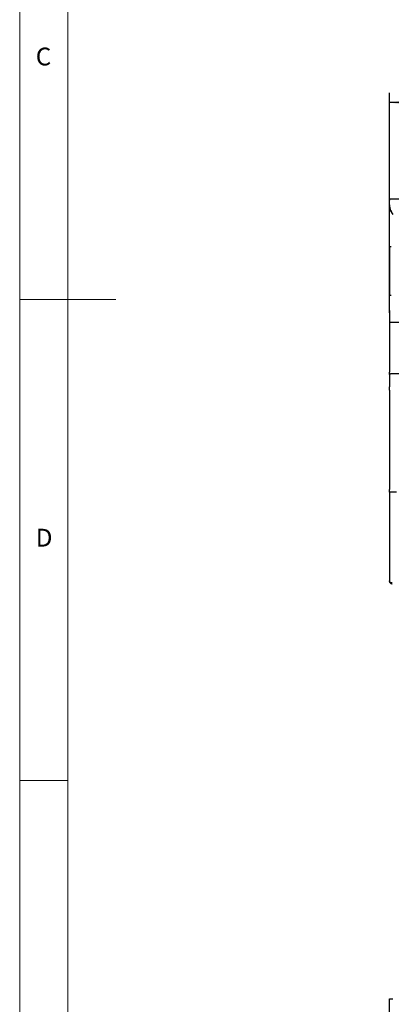
# Model space of a CAD drawing. Units: millimetres. Extents: x 5 to 415, y 5 to 292.
# Drawn here: x 5 to 44, y 75 to 178 of the extents above; entities that cross this region are included whole.
import ezdxf

# ---------------------------------------------------------------- set-up
doc = ezdxf.new("R2010")
doc.units = ezdxf.units.MM
doc.layers.add('FORMAT', color=7, linetype='Continuous')
doc.styles.add('SLDTEXTSTYLE0', font='TXT', dxfattribs={"width": 0.75})
doc.dimstyles.new('SLDDIMSTYLE1', dxfattribs={"dimtxt": 3.5, "dimasz": 3.302, "dimexe": 0, "dimexo": 0.0625, "dimgap": 0.875, "dimtad": 1, "dimdec": 1, "dimlfac": 10, "dimrnd": 1e-09, "dimzin": 12, "dimdsep": 46, "dimtxsty": 'SLDTEXTSTYLE0', "dimsah": 1, "dimcen": 0.09, "dimadec": 0, "dimazin": 3, "dimtfac": 1, "dimtdec": 1, "dimtofl": 0, "dimtmove": 0, "dimatfit": 3, "dimfxl": 0, "dimfrac": 2, "dimtolj": 1, "dimtzin": 12, "dimarcsym": 0})

# ---------------------------------------------------------------- blocks, each defined once
blk = doc.blocks.new('_D_2')
at = {"layer": 'FORMAT'}
for p, q in [((43.41, 147.11), (43.41, 169.96)), ((163.41, 147.11), (163.41, 169.96)), ((163.41, 168.96), (43.41, 168.96))]:
    blk.add_line(p, q, dxfattribs=at)
for points in [[(43.41, 168.96), (46.71, 168.45), (46.71, 169.47)], [(163.41, 168.96), (160.11, 169.47), (160.11, 168.45)]]:
    blk.add_solid(points, dxfattribs=at)
at = {"layer": 'FORMAT', "insert": (96.33, 173.47), "char_height": 3.5, "attachment_point": 1, "style": 'SLDTEXTSTYLE0'}
blk.add_mtext('1200', dxfattribs=at)

msp = doc.modelspace()

# ---------------------------------------------------------------- linework, layer by layer
at = {"color": 7, "linetype": 'Continuous', "lineweight": 18}
for p, q in [((5, 292), (5, 5)), ((10, 287), (10, 10)), ((5, 148.5), (15, 148.5)), ((5, 98.5), (10, 98.5))]:
    msp.add_line(p, q, dxfattribs=at)
at = {"color": 7, "linetype": 'Continuous', "lineweight": 25}
for p, q in [((43.412, 158.956), (43.412, 158.959)), ((43.412, 158.959), (163.412, 158.959)), ((43.412, 158.839), (43.412, 158.959)), ((43.412, 158.937), (43.412, 158.817)), ((43.412, 158.279), (43.412, 158.123)), ((43.412, 153.959), (43.412, 158.123)), ((43.412, 158.123), (43.424, 158.002)), ((43.412, 158.123), (43.457, 158.123)), ((43.477, 158.002), (43.424, 158.002)), ((43.612, 153.959), (43.412, 153.959)), ((43.412, 153.959), (43.412, 152.698)), ((43.412, 152.698), (43.412, 151.228)), ((43.412, 151.228), (43.412, 148.959)), ((43.412, 148.959), (43.612, 148.959)), ((43.412, 147.359), (43.412, 148.959)), ((43.412, 147.359), (43.412, 146.109)), ((163.412, 146.109), (43.412, 146.109)), ((43.412, 146.109), (43.412, 144.489)), ((43.612, 146.115), (43.612, 146.109)), ((43.412, 144.489), (43.412, 142.989)), ((43.412, 142.989), (43.412, 142.613)), ((43.412, 142.613), (43.412, 140.938)), ((43.412, 140.703), (43.412, 140.938)), ((43.512, 140.769), (43.412, 140.669)), ((43.412, 140.703), (43.412, 140.669)), ((43.412, 140.669), (43.412, 139.433)), ((44.662, 140.769), (43.512, 140.769)), ((43.412, 139.227), (43.412, 139.433)), ((43.412, 139.227), (43.412, 139.221)), ((43.412, 139.08), (43.412, 139.221)), ((43.412, 139.08), (43.412, 128.759)), ((43.412, 128.469), (43.412, 128.759)), ((44.156, 128.469), (43.412, 128.469)), ((43.412, 128.469), (43.412, 119.249)), ((43.412, 74.219), (43.412, 75.838)), ((43.412, 75.838), (43.782, 75.838))]:
    msp.add_line(p, q, dxfattribs=at)
for points, knots in [([(43.782, 157.339), (43.763, 157.375), (43.725, 157.446), (43.669, 157.555), (43.607, 157.681), (43.547, 157.808), (43.506, 157.92), (43.488, 157.993), (43.471, 158.077), (43.451, 158.206), (43.434, 158.377), (43.425, 158.52), (43.42, 158.625), (43.418, 158.686), (43.416, 158.743), (43.415, 158.796), (43.414, 158.85), (43.413, 158.887), (43.413, 158.913), (43.412, 158.929), (43.412, 158.934), (43.412, 158.935)], [0, 0, 0, 0, 0.0520847, 0.10436044, 0.15644852, 0.23540473, 0.28915314, 0.31636587, 0.33968941, 0.41001675, 0.50582686, 0.6097479, 0.66284301, 0.71625668, 0.74458186, 0.80146014, 0.8591362, 0.91762875, 0.9470129, 0.98893566, 1, 1, 1, 1]), ([(43.782, 157.339), (43.762, 157.374), (43.722, 157.444), (43.652, 157.571), (43.58, 157.707), (43.525, 157.823), (43.501, 157.897), (43.481, 157.971), (43.459, 158.089), (43.443, 158.216), (43.433, 158.323), (43.427, 158.4), (43.423, 158.472), (43.42, 158.542), (43.417, 158.62), (43.415, 158.69), (43.414, 158.738), (43.413, 158.772), (43.413, 158.798), (43.412, 158.821), (43.412, 158.836), (43.412, 158.838), (43.412, 158.839)], [0, 0, 0, 0, 0.0496912, 0.0995783, 0.1806296, 0.2425008, 0.2633462, 0.2835847, 0.3446927, 0.4281333, 0.471021, 0.5141298, 0.5579188, 0.6019356, 0.6520935, 0.7283129, 0.780044, 0.8060294, 0.8537766, 0.9018121, 0.9507508, 1, 1, 1, 1]), ([(43.412, 158.279), (43.412, 158.358), (43.412, 158.515), (43.412, 158.692), (43.412, 158.805), (43.412, 158.821), (43.412, 158.829)], [0, 0, 0, 0, 0.2796362, 0.5602201, 0.7797533, 1, 1, 1, 1]), ([(43.424, 158.002), (43.435, 157.953), (43.459, 157.851), (43.534, 157.692), (43.643, 157.519), (43.735, 157.401), (43.782, 157.339)], [0, 0, 0, 0, 0.215529, 0.4540185, 0.7155038, 1, 1, 1, 1]), ([(43.702, 119.056), (43.672, 119.059), (43.611, 119.065), (43.529, 119.089), (43.461, 119.131), (43.42, 119.189), (43.414, 119.231), (43.412, 119.249)], [0, 0, 0, 0, 0.1831161, 0.3664321, 0.55339, 0.8060441, 1, 1, 1, 1]), ([(43.424, 119.194), (43.427, 119.173), (43.433, 119.125), (43.47, 119.071), (43.515, 119.025), (43.564, 118.991), (43.628, 118.964), (43.677, 118.961), (43.702, 118.959)], [0, 0, 0, 0, 0.1778612, 0.3922199, 0.518262, 0.6607919, 0.8210792, 1, 1, 1, 1])]:
    msp.add_open_spline(points, degree=3, knots=knots, dxfattribs=at)

# ---------------------------------------------------------------- texts
at = {"color": 7, "linetype": 'Continuous', "lineweight": 0, "char_height": 1.852, "attachment_point": 1, "style": 'SLDTEXTSTYLE0'}
for s, insert in [('C', (6.667, 174.668)), ('D', (6.667, 124.668))]:
    msp.add_mtext(s, dxfattribs=dict(at, insert=insert))

# ---------------------------------------------------------------- dimensions: what is measured, and where the dimension line sits
at = {"layer": 'FORMAT'}
dim = msp.add_linear_dim(base=(43.412, 168.959), p1=(163.412, 146.109), p2=(43.412, 146.109), dimstyle='SLDDIMSTYLE1', dxfattribs=at)
dim.commit()
dim.dimension.update_dxf_attribs({"geometry": '_D_2', "text_midpoint": (101.498, 168.959), "dimtype": 160})

doc.saveas('drawing.dxf')
